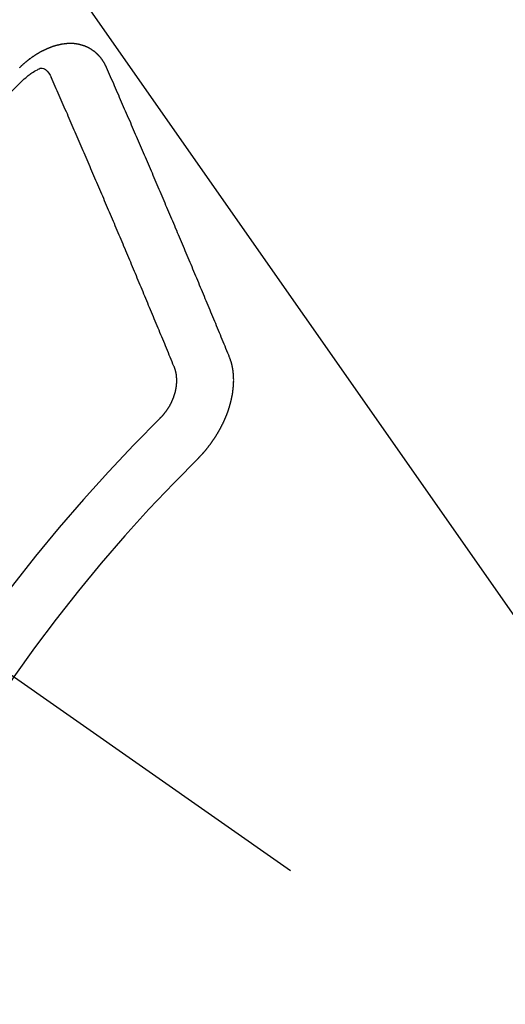
# Model space of a CAD drawing. Extents: x 83844 to 110317, y -33073 to -24203.
# Drawn here: x 101949 to 101955, y -26174 to -26162 of the extents above; entities that cross this region are included whole.
import ezdxf

# ---------------------------------------------------------------- set-up
doc = ezdxf.new("R2010")
doc.units = 0
doc.header["$LTSCALE"] = 50
doc.header["$MEASUREMENT"] = 0
doc.linetypes.add('CENTER2', pattern=[1.125, 0.75, -0.125, 0.125, -0.125])
doc.linetypes.add('HIDDEN', pattern=[0.375, 0.25, -0.125])
doc.layers.get('0').update_dxf_attribs({"linetype": 'CONTINUOUS'})
doc.layers.add('150-機器', color=8, linetype='CONTINUOUS')
doc.layers.add('160-文字', color=254, linetype='CONTINUOUS')
doc.styles.add('KH001', font='txt')
doc.dimstyles.new('KH1xx030', dxfattribs={"dimscale": 30, "dimtxt": 2, "dimasz": 0.6, "dimexe": 0.3, "dimexo": 1.2, "dimgap": 0.5, "dimtad": 3, "dimdec": 1, "dimdsep": 46, "dimlunit": 6, "dimtxsty": 'KH001', "dimblk": 'DOT', "dimcen": 1, "dimdle": 1, "dimclrd": 256, "dimclre": 256, "dimclrt": 256, "dimadec": 0, "dimazin": 0, "dimtfac": 1, "dimtdec": 1, "dimtix": 1, "dimtmove": 2, "dimatfit": 3, "dimldrblk": 'CLOSEDBLANK', "dimfxl": 1, "dimtolj": 1, "dimtzin": 0, "dimlwd": -1, "dimlwe": -1, "dimarcsym": 0})

# ---------------------------------------------------------------- blocks, each defined once
blk = doc.blocks.new('F402_H')
at = {"layer": '150-機器', "color": 13, "linetype": 'CENTER2'}
blk.add_line((0, 0), (244.018, -170.863), dxfattribs=at)
at = {"layer": '150-機器', "color": 13, "linetype": 'HIDDEN'}
for points in [[(223.03, -147.952), (223.029, -147.95), (223.028, -147.948), (223.027, -147.946), (223.026, -147.943), (223.024, -147.941), (223.023, -147.939), (223.022, -147.937), (223.021, -147.935), (223.021, -147.932), (223.02, -147.93), (223.018, -147.928), (223.017, -147.926), (223.016, -147.924), (223.014, -147.922), (223.014, -147.919), (223.013, -147.917), (223.012, -147.915), (223.01, -147.913), (223.009, -147.911), (223.008, -147.909), (223.007, -147.907), (223.006, -147.905), (223.005, -147.903), (223.003, -147.9), (223.002, -147.897), (223.001, -147.895), (223, -147.893), (222.999, -147.892), (222.997, -147.889), (222.996, -147.887), (222.995, -147.885), (222.994, -147.883), (222.992, -147.882), (222.991, -147.88), (222.989, -147.877), (222.988, -147.876), (222.987, -147.874), (222.986, -147.872), (222.984, -147.869), (222.983, -147.867), (222.982, -147.866), (222.981, -147.864), (222.98, -147.862), (222.978, -147.859), (222.977, -147.858), (222.975, -147.856), (222.974, -147.854), (222.973, -147.852), (222.971, -147.85), (222.969, -147.849), (222.968, -147.847), (222.967, -147.845), (222.965, -147.842), (222.964, -147.841), (222.963, -147.839), (222.962, -147.837), (222.959, -147.836), (222.958, -147.834), (222.956, -147.832), (222.955, -147.83), (222.954, -147.828), (222.952, -147.827), (222.951, -147.825), (222.949, -147.824), (222.947, -147.821), (222.946, -147.819), (222.945, -147.818), (222.944, -147.816), (222.941, -147.814), (222.94, -147.812), (222.938, -147.811), (222.937, -147.809), (222.935, -147.808), (222.934, -147.806), (222.932, -147.804), (222.931, -147.803), (222.929, -147.801), (222.927, -147.8), (222.926, -147.798), (222.924, -147.797), (222.922, -147.794), (222.921, -147.793), (222.919, -147.792), (222.918, -147.79), (222.916, -147.788), (222.914, -147.787), (222.913, -147.785), (222.911, -147.784), (222.909, -147.782), (222.908, -147.78), (222.906, -147.779), (222.905, -147.778), (222.902, -147.776), (222.901, -147.774), (222.899, -147.773), (222.898, -147.772), (222.895, -147.77), (222.894, -147.768), (222.893, -147.767), (222.891, -147.766), (222.889, -147.764), (222.887, -147.763), (222.885, -147.762), (222.884, -147.76), (222.882, -147.758), (222.88, -147.757), (222.879, -147.756), (222.877, -147.755), (222.874, -147.753), (222.873, -147.752), (222.871, -147.751), (222.869, -147.749), (222.867, -147.748), (222.865, -147.747), (222.864, -147.746), (222.861, -147.744), (222.86, -147.743), (222.858, -147.742), (222.856, -147.741), (222.854, -147.739), (222.852, -147.738), (222.851, -147.737), (222.849, -147.735), (222.847, -147.734), (222.845, -147.732), (222.843, -147.731), (222.842, -147.73), (222.839, -147.729), (222.837, -147.728), (222.835, -147.727), (222.834, -147.726), (222.831, -147.724), (222.83, -147.723), (222.828, -147.723), (222.826, -147.722), (222.823, -147.72), (222.822, -147.719), (222.82, -147.718), (222.818, -147.717), (222.816, -147.715), (222.814, -147.714), (222.812, -147.713), (222.81, -147.713), (222.808, -147.711), (222.806, -147.71), (222.804, -147.71), (222.802, -147.709), (222.8, -147.707), (222.797, -147.707), (222.796, -147.705), (222.794, -147.705), (222.791, -147.703), (222.79, -147.702), (222.787, -147.702), (222.786, -147.701), (222.783, -147.7), (222.781, -147.699), (222.779, -147.698), (222.777, -147.697), (222.776, -147.696), (222.773, -147.695), (222.771, -147.694), (222.769, -147.694), (222.767, -147.693), (222.765, -147.692), (222.762, -147.691), (222.76, -147.69), (222.758, -147.69), (222.756, -147.689), (222.753, -147.688), (222.752, -147.687), (222.75, -147.686), (222.747, -147.686), (222.746, -147.685), (222.743, -147.684), (222.74, -147.684), (222.739, -147.682), (222.737, -147.682), (222.734, -147.682), (222.732, -147.68), (222.73, -147.68), (222.728, -147.679), (222.725, -147.679), (222.724, -147.678), (222.721, -147.678), (222.718, -147.677), (222.716, -147.676), (222.715, -147.675), (222.712, -147.675), (222.71, -147.675), (222.707, -147.674), (222.705, -147.673), (222.703, -147.673), (222.701, -147.672), (222.699, -147.672), (222.697, -147.671), (222.694, -147.67), (222.691, -147.67), (222.689, -147.67), (222.687, -147.669), (222.685, -147.669), (222.683, -147.669), (222.68, -147.668), (222.677, -147.668), (222.675, -147.667), (222.673, -147.667), (222.671, -147.667), (222.669, -147.666), (222.666, -147.666), (222.664, -147.666), (222.662, -147.665), (222.659, -147.664), (222.657, -147.664), (222.655, -147.664), (222.652, -147.663), (222.65, -147.663), (222.648, -147.663), (222.645, -147.663), (222.643, -147.663), (222.641, -147.663), (222.639, -147.662), (222.636, -147.661), (222.633, -147.661), (222.631, -147.661), (222.628, -147.661), (222.626, -147.661), (222.624, -147.66), (222.621, -147.661), (222.619, -147.661), (222.617, -147.66), (222.615, -147.66), (222.612, -147.66), (222.61, -147.66), (222.607, -147.66), (222.605, -147.66), (222.602, -147.66), (222.6, -147.66), (222.597, -147.66), (222.594, -147.659), (222.592, -147.66), (222.589, -147.659), (222.587, -147.659), (222.584, -147.66), (222.582, -147.659), (222.579, -147.66), (222.577, -147.659), (222.574, -147.66), (222.572, -147.66), (222.569, -147.66), (222.567, -147.66), (222.564, -147.66), (222.562, -147.66), (222.559, -147.66), (222.557, -147.66), (222.555, -147.661), (222.553, -147.661), (222.55, -147.661), (222.548, -147.661), (222.545, -147.661), (222.543, -147.662), (222.54, -147.662), (222.538, -147.662), (222.535, -147.663), (222.533, -147.662), (222.53, -147.663), (222.527, -147.663), (222.525, -147.663), (222.522, -147.663), (222.519, -147.664), (222.517, -147.664), (222.515, -147.665), (222.512, -147.665), (222.51, -147.666), (222.507, -147.665), (222.505, -147.666), (222.502, -147.666), (222.499, -147.667), (222.497, -147.666), (222.495, -147.667), (222.492, -147.668), (222.489, -147.668), (222.486, -147.669), (222.484, -147.669), (222.482, -147.669), (222.479, -147.67), (222.477, -147.671), (222.474, -147.671), (222.471, -147.672), (222.468, -147.672), (222.466, -147.673), (222.463, -147.673), (222.461, -147.674), (222.458, -147.675), (222.455, -147.675), (222.453, -147.676), (222.45, -147.676), (222.448, -147.677), (222.445, -147.678), (222.442, -147.678), (222.44, -147.679), (222.438, -147.68), (222.435, -147.68), (222.432, -147.681), (222.429, -147.681), (222.427, -147.682), (222.424, -147.683), (222.422, -147.683), (222.419, -147.684), (222.417, -147.685), (222.414, -147.685), (222.411, -147.686), (222.409, -147.687), (222.406, -147.688), (222.403, -147.689), (222.401, -147.689), (222.399, -147.69), (222.396, -147.691), (222.393, -147.691), (222.39, -147.693), (222.388, -147.694), (222.385, -147.694), (222.383, -147.695), (222.38, -147.696), (222.377, -147.697), (222.375, -147.698), (222.372, -147.698), (222.369, -147.699), (222.367, -147.701), (222.364, -147.701), (222.362, -147.702), (222.359, -147.703), (222.356, -147.704), (222.354, -147.705), (222.351, -147.706), (222.349, -147.708), (222.346, -147.708), (222.343, -147.709), (222.341, -147.71), (222.338, -147.711), (222.336, -147.712), (222.332, -147.713), (222.331, -147.714), (222.328, -147.715), (222.324, -147.716), (222.322, -147.717), (222.319, -147.719), (222.317, -147.72), (222.314, -147.72), (222.312, -147.722), (222.309, -147.722), (222.306, -147.724), (222.304, -147.725), (222.301, -147.727), (222.298, -147.727), (222.296, -147.729), (222.293, -147.73), (222.291, -147.731), (222.288, -147.732), (222.285, -147.734), (222.283, -147.735), (222.28, -147.736), (222.278, -147.737), (222.275, -147.739), (222.273, -147.74), (222.269, -147.741), (222.267, -147.742), (222.264, -147.743), (222.261, -147.745), (222.26, -147.746), (222.256, -147.748), (222.254, -147.749), (222.251, -147.75), (222.249, -147.751), (222.246, -147.753), (222.243, -147.754), (222.241, -147.755), (222.239, -147.757), (222.235, -147.758), (222.233, -147.759), (222.231, -147.761), (222.227, -147.763), (222.225, -147.764), (222.223, -147.766), (222.219, -147.767), (222.218, -147.768), (222.215, -147.77), (222.212, -147.771), (222.21, -147.772), (222.207, -147.774), (222.205, -147.776), (222.201, -147.777), (222.199, -147.778), (222.197, -147.78), (222.193, -147.782), (222.191, -147.783), (222.189, -147.784), (222.186, -147.786), (222.184, -147.788), (222.18, -147.79), (222.178, -147.791), (222.176, -147.792), (222.173, -147.794), (222.17, -147.796), (222.168, -147.798), (222.165, -147.799), (222.163, -147.8), (222.161, -147.802), (222.158, -147.804), (222.155, -147.806), (222.152, -147.807), (222.15, -147.809), (222.147, -147.811), (222.145, -147.812), (222.143, -147.814), (222.14, -147.816), (222.137, -147.817), (222.134, -147.819), (222.132, -147.821), (222.129, -147.823), (222.127, -147.825), (222.124, -147.827), (222.121, -147.829), (222.12, -147.83), (222.117, -147.832), (222.114, -147.833), (222.112, -147.835), (222.109, -147.837), (222.107, -147.839), (222.104, -147.841), (222.102, -147.843), (222.099, -147.845), (222.096, -147.846), (222.093, -147.848), (222.091, -147.85), (222.089, -147.852), (222.087, -147.854), (222.084, -147.856), (222.082, -147.858), (222.079, -147.86), (222.076, -147.862), (222.074, -147.863), (222.071, -147.865), (222.069, -147.867), (222.066, -147.869), (222.064, -147.871), (222.061, -147.874), (222.058, -147.876), (222.056, -147.877), (222.054, -147.88), (222.051, -147.882), (222.049, -147.884), (222.046, -147.886), (222.044, -147.887), (222.041, -147.889), (222.04, -147.892), (222.036, -147.894), (222.034, -147.896), (222.031, -147.898), (222.029, -147.9), (222.027, -147.902), (222.025, -147.904), (222.022, -147.906), (222.019, -147.909), (222.017, -147.911), (222.015, -147.913), (222.012, -147.915), (222.01, -147.917), (222.008, -147.919), (222.005, -147.922), (222.002, -147.924), (222, -147.926), (221.998, -147.928), (221.995, -147.93), (221.992, -147.933), (221.99, -147.935), (221.988, -147.937), (221.986, -147.939), (221.983, -147.941), (221.981, -147.944)], [(221.981, -147.944), (221.974, -147.951), (221.967, -147.957)], [(222.012, -148.105), (222.028, -148.091), (222.045, -148.077), (222.061, -148.063), (222.077, -148.05), (222.088, -148.041), (222.099, -148.033), (222.109, -148.025), (222.12, -148.018), (222.137, -148.008), (222.153, -147.998), (222.17, -147.989), (222.187, -147.979), (222.198, -147.973), (222.209, -147.967), (222.22, -147.962), (222.232, -147.959), (222.246, -147.96), (222.26, -147.964), (222.273, -147.97), (222.286, -147.978), (222.308, -147.997), (222.326, -148.02), (222.342, -148.045), (222.356, -148.071)], [(224.528, -151.485), (224.517, -151.457), (224.505, -151.43), (224.494, -151.403), (224.483, -151.375), (224.472, -151.347), (224.461, -151.32), (224.449, -151.292), (224.437, -151.264), (224.426, -151.237), (224.415, -151.21), (224.404, -151.182), (224.391, -151.154), (224.38, -151.127), (224.369, -151.1), (224.358, -151.072), (224.346, -151.045), (224.335, -151.016), (224.324, -150.989), (224.312, -150.961), (224.3, -150.933), (224.289, -150.906), (224.278, -150.879), (224.266, -150.851), (224.254, -150.823), (224.243, -150.796), (224.231, -150.768), (224.22, -150.741), (224.208, -150.713), (224.196, -150.685), (224.186, -150.657), (224.174, -150.63), (224.162, -150.602), (224.151, -150.574), (224.139, -150.546), (224.128, -150.519), (224.116, -150.492), (224.104, -150.464), (224.093, -150.436), (224.081, -150.408), (224.07, -150.381), (224.058, -150.353), (224.046, -150.326), (224.035, -150.297), (224.024, -150.27), (224.011, -150.242), (224, -150.214), (223.988, -150.186), (223.977, -150.159), (223.965, -150.131), (223.953, -150.104), (223.941, -150.076), (223.929, -150.048), (223.918, -150.02), (223.906, -149.992), (223.895, -149.965), (223.883, -149.937), (223.87, -149.909), (223.86, -149.881), (223.848, -149.853), (223.836, -149.825), (223.824, -149.798), (223.812, -149.77), (223.8, -149.742), (223.789, -149.714), (223.777, -149.686), (223.765, -149.659), (223.753, -149.631), (223.741, -149.603), (223.729, -149.575), (223.717, -149.547), (223.706, -149.52), (223.694, -149.492), (223.682, -149.464), (223.67, -149.436), (223.659, -149.408), (223.647, -149.38), (223.635, -149.352), (223.623, -149.324), (223.611, -149.296), (223.598, -149.268), (223.587, -149.241), (223.575, -149.213), (223.563, -149.185), (223.551, -149.157), (223.539, -149.129), (223.527, -149.101), (223.515, -149.073), (223.503, -149.045), (223.491, -149.018), (223.479, -148.99), (223.467, -148.962), (223.455, -148.934), (223.443, -148.906), (223.431, -148.877), (223.419, -148.849), (223.407, -148.821), (223.395, -148.793), (223.383, -148.766), (223.371, -148.738), (223.359, -148.71), (223.347, -148.682), (223.335, -148.654), (223.323, -148.626), (223.311, -148.598), (223.298, -148.57), (223.286, -148.542), (223.274, -148.514), (223.261, -148.485), (223.249, -148.458), (223.237, -148.43), (223.225, -148.402), (223.213, -148.374), (223.201, -148.346), (223.189, -148.318), (223.177, -148.29), (223.164, -148.261), (223.152, -148.233), (223.14, -148.205), (223.128, -148.177), (223.116, -148.149), (223.104, -148.121), (223.091, -148.092), (223.079, -148.064), (223.067, -148.036), (223.055, -148.008), (223.042, -147.98), (223.03, -147.952)], [(223.849, -151.591), (223.838, -151.564), (223.827, -151.536), (223.816, -151.509), (223.805, -151.481), (223.793, -151.454), (223.782, -151.426), (223.771, -151.399), (223.76, -151.372), (223.748, -151.344), (223.737, -151.317), (223.726, -151.29), (223.714, -151.262), (223.702, -151.234), (223.691, -151.207), (223.68, -151.179), (223.669, -151.152), (223.657, -151.125), (223.645, -151.097), (223.634, -151.069), (223.623, -151.042), (223.611, -151.015), (223.6, -150.987), (223.588, -150.959), (223.577, -150.932), (223.565, -150.905), (223.554, -150.877), (223.542, -150.849), (223.531, -150.822), (223.52, -150.795), (223.507, -150.767), (223.496, -150.739), (223.485, -150.712), (223.474, -150.684), (223.462, -150.657), (223.45, -150.629), (223.439, -150.602), (223.427, -150.574), (223.416, -150.546), (223.404, -150.519), (223.393, -150.49), (223.382, -150.463), (223.37, -150.435), (223.358, -150.408), (223.346, -150.38), (223.335, -150.352), (223.324, -150.325), (223.312, -150.297), (223.3, -150.27), (223.288, -150.242), (223.277, -150.214), (223.265, -150.186), (223.254, -150.159), (223.241, -150.131), (223.23, -150.104), (223.218, -150.076), (223.207, -150.048), (223.195, -150.02), (223.183, -149.993), (223.171, -149.965), (223.159, -149.937), (223.148, -149.91), (223.136, -149.882), (223.125, -149.854), (223.113, -149.827), (223.1, -149.799), (223.089, -149.771), (223.077, -149.743), (223.066, -149.716), (223.054, -149.688), (223.042, -149.66), (223.03, -149.633), (223.018, -149.605), (223.006, -149.577), (222.995, -149.549), (222.983, -149.521), (222.971, -149.493), (222.959, -149.466), (222.947, -149.438), (222.935, -149.41), (222.923, -149.382), (222.911, -149.354), (222.9, -149.327), (222.888, -149.299), (222.876, -149.271), (222.864, -149.243), (222.852, -149.215), (222.84, -149.188), (222.828, -149.16), (222.816, -149.132), (222.804, -149.104), (222.792, -149.076), (222.78, -149.048), (222.769, -149.021), (222.756, -148.993), (222.744, -148.965), (222.732, -148.937), (222.72, -148.909), (222.708, -148.881), (222.696, -148.853), (222.684, -148.825), (222.672, -148.797), (222.66, -148.769), (222.648, -148.741), (222.636, -148.714), (222.624, -148.686), (222.612, -148.658), (222.6, -148.63), (222.588, -148.602), (222.576, -148.574), (222.564, -148.546), (222.552, -148.518), (222.54, -148.49), (222.527, -148.462), (222.515, -148.434), (222.503, -148.406), (222.49, -148.378), (222.478, -148.35), (222.466, -148.322), (222.454, -148.294), (222.442, -148.266), (222.43, -148.238), (222.417, -148.211), (222.405, -148.183), (222.392, -148.155), (222.38, -148.127), (222.368, -148.099), (222.356, -148.071)], [(223.682, -152.223), (223.684, -152.22), (223.687, -152.217), (223.69, -152.215), (223.692, -152.212), (223.695, -152.209), (223.698, -152.206), (223.7, -152.204), (223.703, -152.202), (223.705, -152.198), (223.707, -152.196), (223.71, -152.193), (223.713, -152.19), (223.716, -152.187), (223.718, -152.184), (223.721, -152.182), (223.723, -152.179), (223.725, -152.175), (223.728, -152.173), (223.731, -152.17), (223.732, -152.167), (223.735, -152.164), (223.738, -152.161), (223.74, -152.158), (223.742, -152.155), (223.744, -152.151), (223.747, -152.148), (223.748, -152.146), (223.752, -152.143), (223.754, -152.14), (223.756, -152.136), (223.758, -152.133), (223.761, -152.13), (223.763, -152.127), (223.765, -152.124), (223.767, -152.121), (223.769, -152.118), (223.772, -152.114), (223.774, -152.111), (223.775, -152.107), (223.778, -152.104), (223.78, -152.101), (223.782, -152.098), (223.784, -152.095), (223.786, -152.092), (223.788, -152.088), (223.79, -152.085), (223.792, -152.081), (223.794, -152.077), (223.795, -152.075), (223.798, -152.072), (223.799, -152.068), (223.802, -152.065), (223.804, -152.061), (223.805, -152.058), (223.808, -152.054), (223.808, -152.051), (223.811, -152.048), (223.812, -152.044), (223.815, -152.041), (223.816, -152.037), (223.818, -152.034), (223.819, -152.031), (223.821, -152.027), (223.823, -152.024), (223.824, -152.02), (223.826, -152.016), (223.828, -152.013), (223.829, -152.01), (223.831, -152.006), (223.832, -152.002), (223.834, -152), (223.835, -151.996), (223.837, -151.992), (223.838, -151.988), (223.839, -151.985), (223.841, -151.981), (223.843, -151.978), (223.844, -151.974), (223.845, -151.971), (223.847, -151.967), (223.848, -151.963), (223.849, -151.96), (223.85, -151.956), (223.852, -151.953), (223.853, -151.95), (223.854, -151.946), (223.854, -151.942), (223.856, -151.938), (223.857, -151.934), (223.858, -151.931), (223.86, -151.928), (223.861, -151.925), (223.861, -151.92), (223.863, -151.916), (223.864, -151.913), (223.864, -151.909), (223.865, -151.906), (223.867, -151.902), (223.867, -151.898), (223.868, -151.895), (223.869, -151.892), (223.87, -151.887), (223.871, -151.884), (223.871, -151.881), (223.872, -151.877), (223.872, -151.873), (223.874, -151.869), (223.874, -151.866), (223.875, -151.863), (223.875, -151.858), (223.876, -151.855), (223.877, -151.851), (223.877, -151.847), (223.878, -151.844), (223.878, -151.841), (223.879, -151.836), (223.88, -151.833), (223.88, -151.83), (223.88, -151.826), (223.88, -151.822), (223.881, -151.819), (223.881, -151.815), (223.881, -151.811), (223.882, -151.808), (223.882, -151.804), (223.882, -151.801), (223.883, -151.798), (223.883, -151.793), (223.883, -151.79), (223.883, -151.786), (223.884, -151.782), (223.884, -151.779), (223.884, -151.775), (223.884, -151.772), (223.883, -151.769), (223.883, -151.765), (223.883, -151.762), (223.884, -151.758), (223.884, -151.754), (223.884, -151.751), (223.884, -151.747), (223.883, -151.744), (223.883, -151.741), (223.883, -151.737), (223.883, -151.733), (223.882, -151.73), (223.882, -151.727), (223.882, -151.723), (223.882, -151.72), (223.882, -151.717), (223.881, -151.713), (223.881, -151.71), (223.881, -151.706), (223.88, -151.703), (223.88, -151.699), (223.879, -151.696), (223.879, -151.693), (223.879, -151.69), (223.877, -151.687), (223.877, -151.683), (223.877, -151.68), (223.876, -151.677), (223.876, -151.673), (223.875, -151.671), (223.874, -151.667), (223.873, -151.665), (223.874, -151.661), (223.872, -151.658), (223.872, -151.655), (223.87, -151.651), (223.87, -151.649), (223.869, -151.646), (223.868, -151.643), (223.868, -151.64), (223.866, -151.636), (223.866, -151.634), (223.865, -151.63), (223.864, -151.628), (223.864, -151.625), (223.862, -151.622), (223.861, -151.619), (223.86, -151.616), (223.859, -151.613), (223.858, -151.611), (223.857, -151.608), (223.856, -151.605), (223.855, -151.603), (223.853, -151.599), (223.852, -151.597), (223.851, -151.594), (223.849, -151.591)], [(224.141, -152.716), (224.143, -152.714), (224.146, -152.711), (224.148, -152.709), (224.151, -152.706), (224.153, -152.704), (224.156, -152.701), (224.158, -152.699), (224.16, -152.697), (224.162, -152.693), (224.165, -152.692), (224.168, -152.689), (224.17, -152.686), (224.173, -152.684), (224.175, -152.681), (224.178, -152.679), (224.179, -152.676), (224.182, -152.673), (224.184, -152.671), (224.187, -152.668), (224.189, -152.666), (224.192, -152.663), (224.194, -152.661), (224.197, -152.658), (224.199, -152.656), (224.202, -152.653), (224.203, -152.65), (224.206, -152.647), (224.208, -152.645), (224.211, -152.642), (224.213, -152.64), (224.215, -152.637), (224.217, -152.634), (224.22, -152.632), (224.222, -152.629), (224.224, -152.626), (224.227, -152.624), (224.229, -152.621), (224.231, -152.618), (224.234, -152.616), (224.236, -152.612), (224.238, -152.61), (224.241, -152.607), (224.243, -152.605), (224.245, -152.602), (224.247, -152.599), (224.25, -152.596), (224.252, -152.593), (224.254, -152.591), (224.256, -152.587), (224.258, -152.585), (224.261, -152.582), (224.263, -152.58), (224.265, -152.577), (224.267, -152.573), (224.269, -152.571), (224.272, -152.568), (224.274, -152.566), (224.276, -152.562), (224.278, -152.559), (224.28, -152.557), (224.282, -152.553), (224.284, -152.551), (224.287, -152.548), (224.289, -152.545), (224.291, -152.543), (224.293, -152.539), (224.295, -152.537), (224.297, -152.534), (224.299, -152.531), (224.301, -152.528), (224.304, -152.525), (224.305, -152.522), (224.308, -152.519), (224.309, -152.516), (224.312, -152.513), (224.314, -152.51), (224.316, -152.507), (224.318, -152.504), (224.32, -152.501), (224.322, -152.498), (224.324, -152.495), (224.326, -152.493), (224.328, -152.489), (224.331, -152.486), (224.332, -152.484), (224.335, -152.48), (224.336, -152.478), (224.339, -152.475), (224.341, -152.472), (224.343, -152.469), (224.344, -152.465), (224.346, -152.463), (224.348, -152.46), (224.35, -152.456), (224.352, -152.454), (224.354, -152.451), (224.356, -152.448), (224.358, -152.445), (224.36, -152.441), (224.362, -152.439), (224.364, -152.435), (224.366, -152.433), (224.368, -152.43), (224.369, -152.426), (224.371, -152.423), (224.373, -152.42), (224.375, -152.418), (224.377, -152.414), (224.379, -152.41), (224.381, -152.408), (224.383, -152.405), (224.384, -152.402), (224.386, -152.398), (224.388, -152.396), (224.39, -152.393), (224.391, -152.389), (224.393, -152.386), (224.395, -152.383), (224.396, -152.38), (224.399, -152.377), (224.401, -152.374), (224.402, -152.371), (224.404, -152.367), (224.405, -152.364), (224.407, -152.361), (224.409, -152.359), (224.411, -152.355), (224.413, -152.351), (224.414, -152.348), (224.416, -152.345), (224.418, -152.343), (224.419, -152.339), (224.421, -152.336), (224.422, -152.333), (224.424, -152.33), (224.426, -152.326), (224.428, -152.323), (224.429, -152.32), (224.431, -152.317), (224.432, -152.314), (224.434, -152.31), (224.435, -152.307), (224.437, -152.304), (224.438, -152.301), (224.441, -152.298), (224.441, -152.295), (224.444, -152.292), (224.445, -152.289), (224.447, -152.285), (224.448, -152.282), (224.449, -152.278), (224.451, -152.276), (224.453, -152.272), (224.454, -152.27), (224.456, -152.266), (224.457, -152.263), (224.459, -152.26), (224.46, -152.256), (224.462, -152.253), (224.463, -152.25), (224.464, -152.246), (224.466, -152.244), (224.468, -152.24), (224.469, -152.237), (224.47, -152.233), (224.472, -152.231), (224.473, -152.227), (224.474, -152.224), (224.476, -152.221), (224.477, -152.218), (224.479, -152.214), (224.48, -152.211), (224.481, -152.208), (224.483, -152.204), (224.484, -152.201), (224.485, -152.198), (224.487, -152.195), (224.488, -152.191), (224.489, -152.188), (224.49, -152.185), (224.492, -152.181), (224.493, -152.178), (224.495, -152.175), (224.496, -152.172), (224.497, -152.169), (224.498, -152.165), (224.499, -152.162), (224.5, -152.159), (224.501, -152.155), (224.503, -152.153), (224.505, -152.149), (224.505, -152.146), (224.506, -152.143), (224.508, -152.139), (224.509, -152.136), (224.51, -152.133), (224.511, -152.129), (224.512, -152.126), (224.513, -152.123), (224.514, -152.119), (224.515, -152.116), (224.516, -152.113), (224.517, -152.11), (224.519, -152.106), (224.519, -152.103), (224.52, -152.1), (224.522, -152.097), (224.523, -152.094), (224.524, -152.091), (224.525, -152.088), (224.526, -152.084), (224.527, -152.081), (224.528, -152.078), (224.529, -152.075), (224.53, -152.071), (224.531, -152.068), (224.532, -152.065), (224.532, -152.061), (224.533, -152.058), (224.534, -152.054), (224.535, -152.051), (224.536, -152.048), (224.537, -152.045), (224.538, -152.042), (224.538, -152.039), (224.54, -152.035), (224.54, -152.032), (224.541, -152.029), (224.542, -152.026), (224.542, -152.022), (224.543, -152.019), (224.544, -152.016), (224.545, -152.013), (224.547, -152.009), (224.547, -152.006), (224.548, -152.003), (224.548, -152), (224.549, -151.997), (224.549, -151.993), (224.55, -151.99), (224.551, -151.987), (224.552, -151.984), (224.552, -151.98), (224.553, -151.977), (224.554, -151.974), (224.554, -151.971), (224.555, -151.968), (224.556, -151.965), (224.556, -151.961), (224.557, -151.958), (224.558, -151.955), (224.558, -151.951), (224.559, -151.948), (224.56, -151.945), (224.56, -151.942), (224.561, -151.939), (224.561, -151.935), (224.562, -151.932), (224.562, -151.929), (224.563, -151.925), (224.563, -151.922), (224.564, -151.919), (224.564, -151.917), (224.565, -151.914), (224.565, -151.91), (224.566, -151.907), (224.566, -151.903), (224.567, -151.9), (224.567, -151.897), (224.567, -151.895), (224.567, -151.891), (224.568, -151.888), (224.568, -151.884), (224.569, -151.881), (224.569, -151.878), (224.57, -151.875), (224.57, -151.872), (224.57, -151.869), (224.571, -151.865), (224.571, -151.863), (224.571, -151.859), (224.572, -151.856), (224.572, -151.853), (224.572, -151.851), (224.572, -151.847), (224.573, -151.844), (224.573, -151.84), (224.573, -151.838), (224.574, -151.835), (224.574, -151.831), (224.574, -151.829), (224.574, -151.825), (224.574, -151.822), (224.575, -151.819), (224.575, -151.816), (224.575, -151.814), (224.575, -151.81), (224.575, -151.806), (224.576, -151.804), (224.576, -151.801), (224.575, -151.798), (224.576, -151.795), (224.576, -151.791), (224.576, -151.788), (224.577, -151.785), (224.576, -151.783), (224.576, -151.779), (224.576, -151.777), (224.577, -151.773), (224.576, -151.771), (224.577, -151.767), (224.576, -151.765), (224.577, -151.761), (224.576, -151.758), (224.577, -151.755), (224.576, -151.753), (224.577, -151.749), (224.576, -151.746), (224.576, -151.744), (224.576, -151.74), (224.576, -151.738), (224.576, -151.734), (224.576, -151.732), (224.576, -151.729), (224.576, -151.725), (224.575, -151.723), (224.576, -151.72), (224.576, -151.717), (224.575, -151.714), (224.575, -151.711), (224.575, -151.708), (224.575, -151.705), (224.575, -151.703), (224.575, -151.699), (224.574, -151.696), (224.574, -151.694), (224.573, -151.691), (224.574, -151.688), (224.574, -151.685), (224.573, -151.682), (224.573, -151.679), (224.572, -151.677), (224.572, -151.673), (224.572, -151.67), (224.572, -151.668), (224.572, -151.665), (224.571, -151.662), (224.571, -151.66), (224.571, -151.656), (224.57, -151.653), (224.57, -151.651), (224.569, -151.648), (224.569, -151.645), (224.569, -151.643), (224.569, -151.64), (224.568, -151.637), (224.568, -151.634), (224.567, -151.632), (224.567, -151.629), (224.566, -151.626), (224.566, -151.623), (224.565, -151.621), (224.565, -151.618), (224.564, -151.615), (224.564, -151.612), (224.563, -151.609), (224.563, -151.607), (224.562, -151.604), (224.562, -151.601), (224.561, -151.598), (224.561, -151.596), (224.56, -151.593), (224.56, -151.59), (224.56, -151.588), (224.559, -151.586), (224.559, -151.583), (224.557, -151.58), (224.557, -151.577), (224.556, -151.574), (224.556, -151.571), (224.555, -151.569), (224.554, -151.567), (224.554, -151.564), (224.553, -151.561), (224.552, -151.559), (224.552, -151.556), (224.551, -151.554), (224.551, -151.551), (224.55, -151.549), (224.549, -151.546), (224.549, -151.543), (224.548, -151.541), (224.547, -151.539), (224.546, -151.537), (224.546, -151.534), (224.545, -151.531), (224.543, -151.528), (224.543, -151.526), (224.542, -151.524), (224.541, -151.521), (224.54, -151.519), (224.54, -151.516), (224.539, -151.514), (224.538, -151.511), (224.537, -151.51), (224.537, -151.507), (224.535, -151.504), (224.534, -151.501), (224.533, -151.499), (224.533, -151.497), (224.532, -151.495), (224.531, -151.492), (224.53, -151.49), (224.53, -151.487), (224.528, -151.485)]]:
    blk.add_lwpolyline(points, dxfattribs=at)
for centre, radius, start, end in [((243.713, -170.649), 31.291, 133.8895, 156.1104), ((237.851, -166.545), 20.146, 134.6922, 155.3077), ((237.851, -166.545), 19.474, 134.6922, 155.3077)]:
    blk.add_arc(centre, radius, start, end, dxfattribs=at)
blk = doc.blocks.new('_ClosedBlank')
at = {"color": 0, "linetype": 'ByBlock', "lineweight": -2}
for p, q in [((-1, 0.16667), (0, 0)), ((-1, 0.16667), (-1, -0.16667)), ((0, 0), (-1, -0.16667))]:
    blk.add_line(p, q, dxfattribs=at)
blk = doc.blocks.new('_Dot')
at = {"color": 0, "linetype": 'ByBlock', "lineweight": -2}
blk.add_line((-0.5, 0), (-1, 0), dxfattribs=at)
at = {"color": 0, "linetype": 'ByBlock', "const_width": 0.5}
blk.add_lwpolyline([(-0.25, 0, 1), (0.25, 0, 1)], format="xyb", close=True, dxfattribs=at)

msp = doc.modelspace()

# ---------------------------------------------------------------- block references
at = {"layer": '150-機器'}
msp.add_blockref('F402_H', (101727.154, -26014.353), dxfattribs=at)

# ---------------------------------------------------------------- leaders
at = {"layer": '160-文字', "annotation_type": 0, "has_hookline": 1, "hookline_direction": 0, "text_width": 1398.579}
msp.add_leader([(101607.162, -26007.164), (102505.926, -26956.732), (102523.926, -26956.732)], dimstyle='KH1xx030', override={"dimgap": 0.5, "dimtad": 1}, dxfattribs=at)
at = {"layer": '160-文字'}
msp.add_leader([(101847.162, -26014.545), (102505.926, -26956.732)], dimstyle='KH1xx030', override={"dimgap": 0.5, "dimtad": 1}, dxfattribs=at)

doc.saveas('drawing.dxf')
